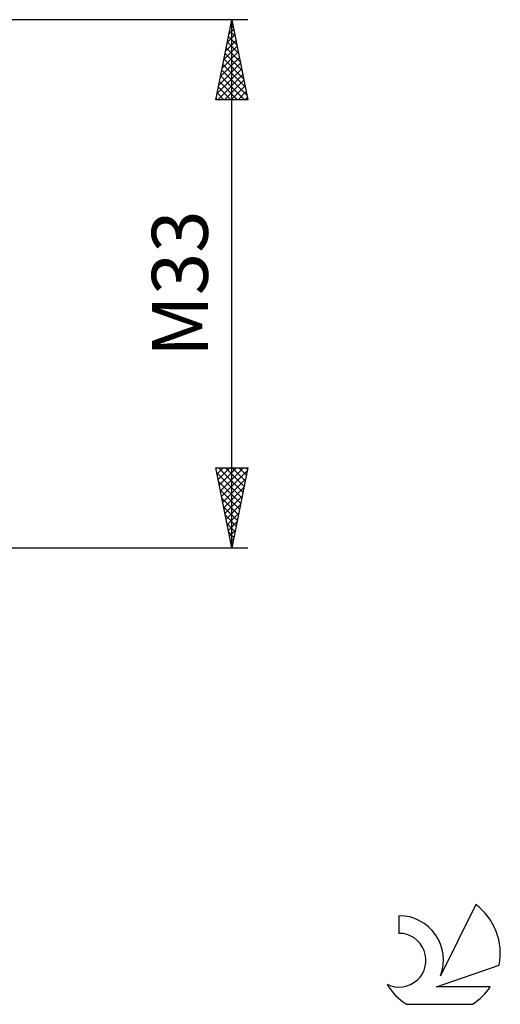
# Model space of a CAD drawing. Units: millimetres. Extents: x -27 to 224, y -45 to 52.
# Drawn here: x 194 to 224, y -45 to 16 of the extents above; entities that cross this region are included whole.
import ezdxf
from ezdxf.enums import TextEntityAlignment as Align

# ---------------------------------------------------------------- set-up
doc = ezdxf.new("R2010")
doc.units = ezdxf.units.MM
doc.header["$LTSCALE"] = 5.7
doc.layers.add('2', color=7, linetype='CONTINUOUS')
doc.layers.add('SK6', color=5, linetype='CONTINUOUS')
doc.styles.get("Standard").update_dxf_attribs({"font": 'Monospac821 BT'})

msp = doc.modelspace()

# ---------------------------------------------------------------- linework, layer by layer
at = {"layer": '2', "color": 7, "linetype": 'CONTINUOUS', "lineweight": 25}
for p, q in [((208, 16.5), (162.5, 16.5)), ((206, 11.5), (207, 16.5)), ((206.926, 16.13), (207.049, 16.253)), ((206.933, 16.165), (207.101, 15.997)), ((207, -16.5), (207, 16.5)), ((207, 16.5), (208, 11.5)), ((206.714, 15.069), (207.191, 15.546)), ((206.792, 15.458), (207.313, 14.936)), ((206.82, 15.6), (207.12, 15.9)), ((206.862, 15.811), (207.207, 15.467)), ((206.502, 14.009), (207.332, 14.839)), ((206.608, 14.539), (207.261, 15.193)), ((206.721, 15.104), (207.419, 14.406)), ((206.396, 13.478), (207.403, 14.486)), ((206.579, 14.397), (207.631, 13.345)), ((206.65, 14.75), (207.525, 13.876)), ((206.184, 12.418), (207.544, 13.779)), ((206.29, 12.948), (207.474, 14.132)), ((206.438, 13.69), (207.843, 12.285)), ((206.509, 14.043), (207.737, 12.815)), ((206.077, 11.887), (207.615, 13.425)), ((206.114, 11.5), (207.686, 13.071)), ((206.297, 12.983), (207.779, 11.5)), ((206.367, 13.336), (207.949, 11.754)), ((206.226, 12.629), (207.355, 11.5)), ((206.539, 11.5), (207.756, 12.718)), ((206.963, 11.5), (207.827, 12.364)), ((206.084, 11.922), (206.506, 11.5)), ((206.155, 12.276), (206.931, 11.5)), ((207.387, 11.5), (207.898, 12.011)), ((208, 11.5), (206, 11.5)), ((206.014, 11.568), (206.082, 11.5)), ((207.811, 11.5), (207.969, 11.657)), ((207, -16.5), (206, -11.5)), ((206, -11.5), (208, -11.5)), ((206.004, -11.518), (206.022, -11.5)), ((206.074, -11.872), (206.446, -11.5)), ((206.145, -12.225), (206.87, -11.5)), ((206.172, -11.5), (207.695, -13.023)), ((206.216, -12.579), (207.294, -11.5)), ((206.286, -12.932), (207.719, -11.5)), ((206.357, -13.286), (207.964, -11.679)), ((206.596, -11.5), (207.766, -12.67)), ((208, -11.5), (207, -16.5)), ((207.02, -11.5), (207.837, -12.316)), ((207.445, -11.5), (207.907, -11.963)), ((207.869, -11.5), (207.978, -11.609)), ((206.063, -11.815), (207.625, -13.377)), ((206.428, -13.639), (207.858, -12.209)), ((206.169, -12.346), (207.554, -13.731)), ((206.275, -12.876), (207.483, -14.084)), ((206.499, -13.993), (207.752, -12.739)), ((206.381, -13.406), (207.412, -14.438)), ((206.569, -14.346), (207.646, -13.27)), ((206.487, -13.937), (207.342, -14.791)), ((206.64, -14.7), (207.54, -13.8)), ((206.593, -14.467), (207.271, -15.145)), ((206.711, -15.054), (207.434, -14.33)), ((206.699, -14.997), (207.2, -15.498)), ((206.781, -15.407), (207.328, -14.861)), ((206.806, -15.528), (207.13, -15.852)), ((206.852, -15.761), (207.222, -15.391)), ((206.923, -16.114), (207.116, -15.921)), ((162.5, -16.5), (208, -16.5)), ((206.912, -16.058), (207.059, -16.205)), ((206.994, -16.468), (207.01, -16.452))]:
    msp.add_line(p, q, dxfattribs=at)
at = {"layer": 'SK6', "color": 5, "linetype": 'CONTINUOUS', "lineweight": 25}
for p, q in [((222.235, -38.782), (220.037, -43.239)), ((217.44, -39.487), (217.44, -40.59)), ((219.78, -43.94), (223.7, -42.579)), ((223.137, -43.94), (219.78, -43.94)), ((217.902, -45.022), (222.044, -45.022))]:
    msp.add_line(p, q, dxfattribs=at)
for centre, radius, start, end in [((219.973, -41.836), 3.8, 348.72386, 53.46911), ((217.461, -42.247), 2.76, 338.93794, 90.44457), ((217.451, -42.267), 1.677, 243.42147, 90.36024), ((219.973, -41.836), 3.8, 210.54837, 236.97802), ((219.973, -41.836), 3.8, 303.02198, 326.37322)]:
    msp.add_arc(centre, radius, start, end, dxfattribs=at)

# ---------------------------------------------------------------- texts
at = {"layer": '2', "color": 7, "linetype": 'CONTINUOUS', "lineweight": 25}
msp.add_text('M33', height=3.5, rotation=90, dxfattribs=at).set_placement((205.5, 0), align=Align.CENTER)

doc.saveas('drawing.dxf')
